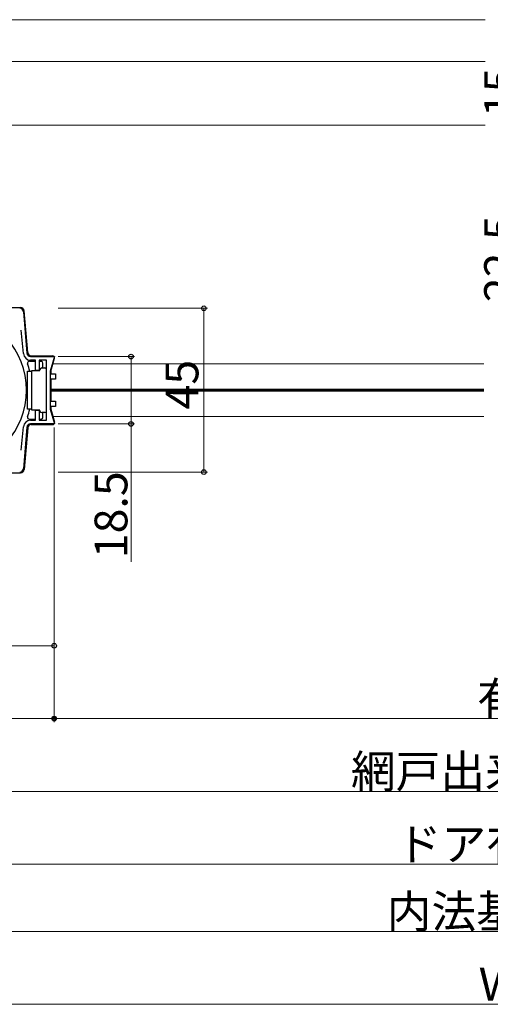
# Model space of a CAD drawing. Extents: x 0 to 1980, y 0 to 3205.
# Drawn here: x 1238 to 1367, y 285 to 555 of the extents above; entities that cross this region are included whole.
import ezdxf

# ---------------------------------------------------------------- set-up
doc = ezdxf.new("R2010")
doc.units = 0
for name, color, linetype, lineweight in [('YKK_11', 7, 'CONTINUOUS', 30), ('YKK_12', 2, 'CONTINUOUS', 13), ('YKK_13', 4, 'CONTINUOUS', 30), ('YKK_D', 6, 'CONTINUOUS', 13)]:
    doc.layers.add(name, color=color, linetype=linetype, lineweight=lineweight)
doc.styles.get("Standard").update_dxf_attribs({"font": 'txt', "bigfont": 'BIGFONT'})

msp = doc.modelspace()

# ---------------------------------------------------------------- linework, layer by layer
at = {"layer": 'YKK_11', "linetype": 'ByBlock', "lineweight": -2, "ltscale": 0.5}
for p, q in [((1239.24, 475.14, 0), (1240.23, 463.72, 0)), ((1239.24, 463.63, 0), (1238.68, 470.07, 0)), ((1241.23, 462.81, 0), (1247.78, 462.81, 0)), ((1247.78, 462.81, 0), (1246.61, 458.81, 0)), ((1242.61, 461.81, 0), (1241.23, 461.81, 0)), ((1242.61, 459.01, 0), (1242.61, 461.81, 0)), ((1245.61, 461.81, 0), (1243.61, 461.81, 0)), ((1243.61, 461.81, 0), (1243.61, 459.01, 0)), ((1245.61, 445.31, 0), (1245.61, 461.81, 0)), ((1243.61, 459.01, 0), (1242.61, 459.01, 0)), ((1246.61, 458.81, 0), (1246.61, 448.31, 0)), ((1242.61, 445.31, 0), (1242.61, 448.11, 0)), ((1242.61, 448.11, 0), (1243.61, 448.11, 0)), ((1243.61, 448.11, 0), (1243.61, 445.31, 0)), ((1246.61, 448.31, 0), (1247.78, 444.31, 0)), ((1241.23, 445.31, 0), (1242.61, 445.31, 0)), ((1247.78, 444.31, 0), (1241.23, 444.31, 0)), ((1243.61, 445.31, 0), (1245.61, 445.31, 0)), ((1238.68, 437.05, 0), (1239.24, 443.48, 0)), ((1240.23, 443.39, 0), (1239.24, 431.97, 0))]:
    msp.add_line(p, q, dxfattribs=at)
for centre, radius, start, end in [((1238.24, 475.06, 0), 1, 5, 90), ((1241.23, 463.81, 0), 2, 185, 270), ((1241.23, 463.81, 0), 1, 185, 270), ((1241.23, 443.31, 0), 2, 90, 175), ((1241.23, 443.31, 0), 1, 90, 175), ((1238.24, 432.06, 0), 1, 270, 355)]:
    msp.add_arc(centre, radius, start, end, dxfattribs=at)
at = {"layer": 'YKK_12', "linetype": 'Continuous', "ltscale": 1.5}
for p, q in [((1160.61, 555.35), (1366.11, 555.35)), ((1137.61, 543.85), (1366.11, 543.85)), ((1366.11, 526.35), (1137.11, 526.35))]:
    msp.add_line(p, q, dxfattribs=at)
at = {"layer": 'YKK_12'}
for p, q in [((1365.69, 460.81, 0), (1247.36, 460.81, 0)), ((1365.69, 453.86, 0), (1246.81, 453.86, 0)), ((1365.69, 453.56, 0), (1246.81, 453.56, 0)), ((1365.69, 453.26, 0), (1246.81, 453.26, 0)), ((1365.69, 446.31, 0), (1247.62, 446.31, 0))]:
    msp.add_line(p, q, dxfattribs=at)
at = {"layer": 'YKK_13', "linetype": 'Continuous', "ltscale": 0.5}
for p, q in [((1200.09, 476.26, 0), (1238.44, 476.26, 0)), ((1240.43, 463.92, 0), (1239.44, 475.34, 0)), ((1241.43, 463.01, 0), (1247.31, 463.01, 0)), ((1240.9, 461.51, 0), (1242.61, 461.51, 0)), ((1243.61, 461.51, 0), (1244.11, 461.51, 0)), ((1244.61, 459.71, 0), (1244.61, 461.01, 0)), ((1246.81, 458.81, 0), (1247.8, 462.37, 0)), ((1240.41, 458.81, 0), (1241.61, 458.81, 0)), ((1240.41, 448.31, 0), (1240.41, 458.81, 0)), ((1241.61, 453.56, 0), (1241.61, 459.01, 0)), ((1241.61, 459.01, 0), (1243.81, 459.01, 0)), ((1243.81, 459.01, 0), (1243.81, 459.21, 0)), ((1244.31, 459.71, 0), (1245.11, 459.71, 0)), ((1246.61, 458.06, 0), (1248.11, 458.06, 0)), ((1246.81, 458.81, 0), (1246.81, 458.06, 0)), ((1248.11, 458.06, 0), (1248.11, 456.56, 0)), ((1248.11, 456.56, 0), (1246.61, 456.56, 0)), ((1246.81, 456.56, 0), (1246.81, 450.56, 0)), ((1241.61, 448.11, 0), (1241.61, 453.56, 0)), ((1246.61, 450.56, 0), (1248.11, 450.56, 0)), ((1248.11, 449.06, 0), (1246.61, 449.06, 0)), ((1246.81, 449.06, 0), (1246.81, 448.31, 0)), ((1248.11, 450.56, 0), (1248.11, 449.06, 0)), ((1241.61, 448.31, 0), (1240.41, 448.31, 0)), ((1243.81, 448.11, 0), (1241.61, 448.11, 0)), ((1243.81, 447.91, 0), (1243.81, 448.11, 0)), ((1245.11, 447.41, 0), (1244.31, 447.41, 0)), ((1244.61, 446.11, 0), (1244.61, 447.41, 0)), ((1246.81, 448.31, 0), (1247.8, 444.74, 0)), ((1240.9, 445.61, 0), (1242.61, 445.61, 0)), ((1241.43, 444.11, 0), (1247.31, 444.11, 0)), ((1243.61, 445.61, 0), (1244.11, 445.61, 0)), ((1240.43, 443.19, 0), (1239.44, 431.77, 0)), ((1200.09, 430.86, 0), (1238.44, 430.86, 0))]:
    msp.add_line(p, q, dxfattribs=at)
for centre, radius, start, end in [((1238.44, 475.26, 0), 1, 5, 90), ((1218.61, 453.56, 0), 21.5, 191.9786, 168.0214), ((1241.43, 464.01, 0), 1, 185, 270), ((1247.31, 462.51, 0), 0.5, 344.6079, 90), ((1240.9, 461.01, 0), 0.5, 90, 198.4829), ((1218.61, 453.56, 0), 23, 13.1947, 18.4829), ((1244.11, 461.01, 0), 0.5, 0, 90), ((1244.31, 459.21, 0), 0.5, 90, 180), ((1245.11, 459.21, 0), 0.5, 0, 90), ((1218.61, 453.56, 0), 23, 341.5171, 346.8053), ((1244.31, 447.91, 0), 0.5, 180, 270), ((1245.11, 447.91, 0), 0.5, 270, 360), ((1240.9, 446.11, 0), 0.5, 161.5171, 270), ((1241.43, 443.11, 0), 1, 90, 175), ((1244.11, 446.11, 0), 0.5, 270, 0), ((1247.31, 444.61, 0), 0.5, 270, 15.3921), ((1238.44, 431.86, 0), 1, 270, 355)]:
    msp.add_arc(centre, radius, start, end, dxfattribs=at)
at = {"layer": 'YKK_D'}
for p, q in [((1248.81, 476.06, 0), (1289.81, 476.06, 0)), ((1288.81, 476.06, 0), (1288.81, 431.06, 0)), ((1248.81, 462.81, 0), (1269.81, 462.81, 0)), ((1268.81, 462.81, 0), (1268.81, 444.31, 0)), ((1248.81, 444.31, 0), (1269.81, 444.31, 0)), ((1268.81, 406.42, 0), (1268.81, 444.31, 0)), ((1247.71, 443.3, 0), (1247.71, 362.35, 0)), ((1248.81, 431.06, 0), (1289.81, 431.06, 0)), ((1247.71, 363.35, 0), (1585.61, 363.35, 0)), ((1597.61, 343.35), (1137.61, 343.35))]:
    msp.add_line(p, q, dxfattribs=at)
at = {"layer": 'YKK_D', "ltscale": 1.5}
for p, q in [((1247.71, 442.3, 0), (1247.71, 382.35, 0)), ((1247.71, 442.3, 0), (1247.71, 362.35, 0)), ((1191.11, 383.35, 0), (1247.71, 383.35, 0)), ((1137.61, 363.35, 0), (1247.71, 363.35, 0)), ((1574.61, 323.35), (1209.31, 323.35)), ((1587.11, 304.85), (1148.11, 304.85)), ((1607.11, 284.85), (1128.11, 284.85))]:
    msp.add_line(p, q, dxfattribs=at)
at = {"layer": 'YKK_D', "linetype": 'ByBlock', "lineweight": -2}
for centre, radius in [((1288.81, 476.06, 0), 0.638), ((1268.81, 462.81, 0), 0.638), ((1268.81, 444.31, 0), 0.637), ((1288.81, 431.06, 0), 0.637), ((1247.71, 383.35, 0), 0.637), ((1247.71, 363.35, 0), 0.637), ((1247.71, 363.35, 0), 0.425)]:
    msp.add_circle(centre, radius, dxfattribs=at)

# ---------------------------------------------------------------- texts
at = {"layer": 'YKK_D'}
for s, p in [('15', (1374.81, 528.57)), ('22.5', (1374.81, 477.74)), ('45', (1287.31, 448.28, 0)), ('18.5', (1267.81, 407.42, 0))]:
    msp.add_text(s, height=9, rotation=90, dxfattribs=at).set_placement(p)
for s, p in [('有効開口=網戸出来幅-122', (1363.86, 364.35, 0)), ('網戸出来幅＝Ｗ-40', (1329.21, 344.35)), ('ドア有効開口＝W-134.7', (1341.8, 324.35)), ('内法基準寸法w', (1339.05, 305.85)), ('Ｗ', (1364.25, 285.85))]:
    msp.add_text(s, height=9, dxfattribs=at).set_placement(p)

doc.saveas('drawing.dxf')
